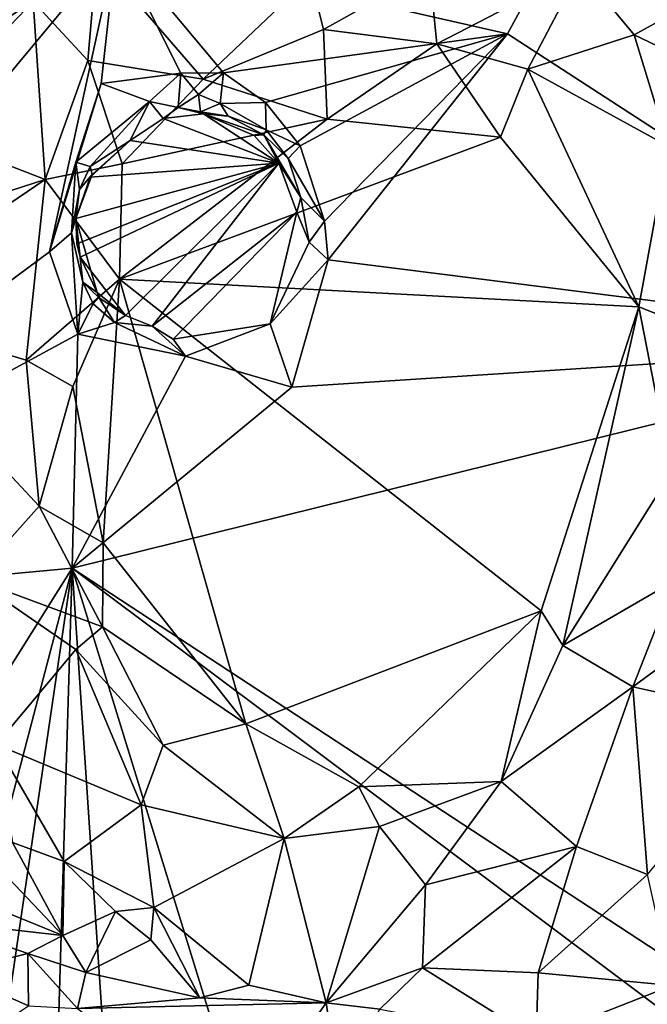
# Model space of a CAD drawing. Units: metres. Extents: x 22.6 to 26.5, y -5.3 to 6.6.
# Drawn here: x 25 to 25.4, y -1.9 to -1.3 of the extents above; entities that cross this region are included whole.
import ezdxf

# ---------------------------------------------------------------- set-up
doc = ezdxf.new("R2010")
doc.units = ezdxf.units.M

msp = doc.modelspace()

# ---------------------------------------------------------------- linework, layer by layer
at = {"layer": '1'}
for points in [[(24.69841, -1.64836, 8.49846), (24.55336, -0.68967, 8.49027), (25.06524, -1.20666, 8.49837)], [(25.32261, -1.26535, 8.50083), (25.06524, -1.20666, 8.49837), (25.56323, -0.82238, 8.49873)], [(25.63579, -1.46844, 8.50535), (25.32261, -1.26535, 8.50083), (25.56323, -0.82238, 8.49873)], [(24.99739, -1.20302, 9.84496), (24.90892, -1.3086, 9.82371), (25.0105, -1.24412, 9.88549)], [(24.69841, -1.64836, 8.49846), (25.06524, -1.20666, 8.49837), (25.02119, -1.40892, 8.50059)], [(25.02119, -1.40892, 8.50059), (25.06524, -1.20666, 8.49837), (25.05521, -1.29813, 8.49738)], [(25.10757, -1.29112, 8.4982), (25.05521, -1.29813, 8.49738), (25.06524, -1.20666, 8.49837)], [(25.10757, -1.29112, 8.4982), (25.06524, -1.20666, 8.49837), (25.1358, -1.29104, 8.49915)], [(25.1358, -1.29104, 8.49915), (25.06524, -1.20666, 8.49837), (25.32261, -1.26535, 8.50083)], [(25.0105, -1.24412, 9.88549), (25.04653, -1.28297, 9.92486), (25.05229, -1.214, 9.89207)], [(25.05229, -1.214, 9.89207), (25.04653, -1.28297, 9.92486), (25.12232, -1.2952, 9.94886)], [(25.05229, -1.214, 9.89207), (25.12232, -1.2952, 9.94886), (25.19291, -1.22811, 9.92885)], [(25.19291, -1.22811, 9.92885), (25.20143, -1.26254, 9.94329), (25.27125, -1.2234, 9.92007)], [(25.27125, -1.2234, 9.92007), (25.20143, -1.26254, 9.94329), (25.27602, -1.27192, 9.94369)], [(25.27125, -1.2234, 9.92007), (25.27602, -1.27192, 9.94369), (25.37031, -1.22289, 9.89665)], [(25.37031, -1.22289, 9.89665), (25.27602, -1.27192, 9.94369), (25.33594, -1.28865, 9.94175)], [(25.37031, -1.22289, 9.89665), (25.33594, -1.28865, 9.94175), (25.40581, -1.266, 9.91191)], [(25.37031, -1.22289, 9.89665), (25.40581, -1.266, 9.91191), (25.45621, -1.23811, 9.86044)], [(25.19291, -1.22811, 9.92885), (25.12232, -1.2952, 9.94886), (25.20143, -1.26254, 9.94329)], [(24.90892, -1.3086, 9.82371), (24.93074, -1.32727, 9.85232), (25.0105, -1.24412, 9.88549)], [(25.0105, -1.24412, 9.88549), (24.93074, -1.32727, 9.85232), (25.01836, -1.36126, 9.92848)], [(25.0105, -1.24412, 9.88549), (25.01836, -1.36126, 9.92848), (25.04653, -1.28297, 9.92486)], [(25.45621, -1.23811, 9.86044), (25.40581, -1.266, 9.91191), (25.45215, -1.28822, 9.90157)], [(25.20143, -1.26254, 9.94329), (25.12232, -1.2952, 9.94886), (25.20398, -1.32148, 9.95931)], [(25.20143, -1.26254, 9.94329), (25.20398, -1.32148, 9.95931), (25.27602, -1.27192, 9.94369)], [(25.16324, -1.31047, 8.49956), (25.1358, -1.29104, 8.49915), (25.32261, -1.26535, 8.50083)], [(25.18626, -1.33898, 8.50193), (25.16324, -1.31047, 8.49956), (25.32261, -1.26535, 8.50083)], [(25.20218, -1.3887, 8.50246), (25.18626, -1.33898, 8.50193), (25.32261, -1.26535, 8.50083)], [(25.20218, -1.3887, 8.50246), (25.32261, -1.26535, 8.50083), (25.20458, -1.41411, 8.50159)], [(25.20458, -1.41411, 8.50159), (25.32261, -1.26535, 8.50083), (25.63579, -1.46844, 8.50535)], [(25.40581, -1.266, 9.91191), (25.33594, -1.28865, 9.94175), (25.42838, -1.33926, 9.93724)], [(25.40581, -1.266, 9.91191), (25.42838, -1.33926, 9.93724), (25.45215, -1.28822, 9.90157)], [(25.27602, -1.27192, 9.94369), (25.20398, -1.32148, 9.95931), (25.31801, -1.33335, 9.95686)], [(25.27602, -1.27192, 9.94369), (25.31801, -1.33335, 9.95686), (25.33594, -1.28865, 9.94175)], [(25.04653, -1.28297, 9.92486), (25.01836, -1.36126, 9.92848), (25.06896, -1.35095, 9.95393)], [(25.04653, -1.28297, 9.92486), (25.06896, -1.35095, 9.95393), (25.12232, -1.2952, 9.94886)], [(25.31801, -1.33335, 9.95686), (25.40897, -1.44501, 9.96236), (25.33594, -1.28865, 9.94175)], [(25.33594, -1.28865, 9.94175), (25.40897, -1.44501, 9.96236), (25.42838, -1.33926, 9.93724)], [(25.08704, -1.30994, 8.5037), (25.05521, -1.29813, 8.49738), (25.10757, -1.29112, 8.4982)], [(25.12232, -1.2952, 9.94886), (25.06896, -1.35095, 9.95393), (25.20398, -1.32148, 9.95931)], [(25.08704, -1.30994, 8.5037), (25.10757, -1.29112, 8.4982), (25.10592, -1.31374, 8.5122)], [(25.10592, -1.31374, 8.5122), (25.10757, -1.29112, 8.4982), (25.11936, -1.30518, 8.50358)], [(25.11936, -1.30518, 8.50358), (25.10757, -1.29112, 8.4982), (25.1358, -1.29104, 8.49915)], [(25.13346, -1.31122, 8.50628), (25.11936, -1.30518, 8.50358), (25.1358, -1.29104, 8.49915)], [(25.13346, -1.31122, 8.50628), (25.1358, -1.29104, 8.49915), (25.16324, -1.31047, 8.49956)], [(25.02119, -1.40892, 8.50059), (25.05521, -1.29813, 8.49738), (25.03851, -1.34982, 8.50313)], [(25.03851, -1.34982, 8.50313), (25.05521, -1.29813, 8.49738), (25.08704, -1.30994, 8.5037)], [(25.10592, -1.31374, 8.5122), (25.11936, -1.30518, 8.50358), (25.12052, -1.3166, 8.52034)], [(25.12052, -1.3166, 8.52034), (25.11936, -1.30518, 8.50358), (25.13346, -1.31122, 8.50628)], [(25.04788, -1.35275, 8.51205), (25.03851, -1.34982, 8.50313), (25.08704, -1.30994, 8.5037)], [(25.04788, -1.35275, 8.51205), (25.08704, -1.30994, 8.5037), (25.07426, -1.33558, 8.52794)], [(25.07426, -1.33558, 8.52794), (25.08704, -1.30994, 8.5037), (25.09597, -1.32109, 8.53197)], [(25.09597, -1.32109, 8.53197), (25.08704, -1.30994, 8.5037), (25.10592, -1.31374, 8.5122)], [(25.09597, -1.32109, 8.53197), (25.10592, -1.31374, 8.5122), (25.12249, -1.31791, 8.55989)], [(25.12249, -1.31791, 8.55989), (25.10592, -1.31374, 8.5122), (25.12052, -1.3166, 8.52034)], [(25.12052, -1.3166, 8.52034), (25.13346, -1.31122, 8.50628), (25.1387, -1.31943, 8.51436)], [(25.16387, -1.32845, 8.50755), (25.13346, -1.31122, 8.50628), (25.16324, -1.31047, 8.49956)], [(25.1387, -1.31943, 8.51436), (25.13346, -1.31122, 8.50628), (25.16387, -1.32845, 8.50755)], [(25.16387, -1.32845, 8.50755), (25.16324, -1.31047, 8.49956), (25.18626, -1.33898, 8.50193)], [(25.06896, -1.35095, 9.95393), (25.06726, -1.42688, 9.96439), (25.20398, -1.32148, 9.95931)], [(25.20398, -1.32148, 9.95931), (25.06726, -1.42688, 9.96439), (25.31801, -1.33335, 9.95686)], [(25.17201, -1.35042, 8.56451), (25.07426, -1.33558, 8.52794), (25.09597, -1.32109, 8.53197)], [(25.17201, -1.35042, 8.56451), (25.09597, -1.32109, 8.53197), (25.12249, -1.31791, 8.55989)], [(25.12249, -1.31791, 8.55989), (25.12052, -1.3166, 8.52034), (25.1387, -1.31943, 8.51436)], [(25.12249, -1.31791, 8.55989), (25.1387, -1.31943, 8.51436), (25.16219, -1.33192, 8.51974)], [(25.12249, -1.31791, 8.55989), (25.16219, -1.33192, 8.51974), (25.15585, -1.3323, 8.5732)], [(25.17201, -1.35042, 8.56451), (25.12249, -1.31791, 8.55989), (25.15585, -1.3323, 8.5732)], [(25.16219, -1.33192, 8.51974), (25.1387, -1.31943, 8.51436), (25.16387, -1.32845, 8.50755)], [(24.93074, -1.32727, 9.85232), (24.88204, -1.40542, 9.82428), (25.01836, -1.36126, 9.92848)], [(25.16219, -1.33192, 8.51974), (25.16387, -1.32845, 8.50755), (25.17827, -1.3475, 8.51041)], [(25.17827, -1.3475, 8.51041), (25.16387, -1.32845, 8.50755), (25.18626, -1.33898, 8.50193)], [(25.31801, -1.33335, 9.95686), (25.06726, -1.42688, 9.96439), (25.40897, -1.44501, 9.96236)], [(25.15585, -1.3323, 8.5732), (25.16219, -1.33192, 8.51974), (25.17201, -1.35042, 8.56451)], [(25.17201, -1.35042, 8.56451), (25.16219, -1.33192, 8.51974), (25.18653, -1.37306, 8.51853)], [(25.16219, -1.33192, 8.51974), (25.17827, -1.3475, 8.51041), (25.18653, -1.37306, 8.51853)], [(25.04929, -1.358, 8.52989), (25.04788, -1.35275, 8.51205), (25.07426, -1.33558, 8.52794)], [(25.04798, -1.35975, 8.55426), (25.04929, -1.358, 8.52989), (25.07426, -1.33558, 8.52794)], [(25.17201, -1.35042, 8.56451), (25.04798, -1.35975, 8.55426), (25.07426, -1.33558, 8.52794)], [(25.20218, -1.3887, 8.50246), (25.17827, -1.3475, 8.51041), (25.18626, -1.33898, 8.50193)], [(25.42838, -1.33926, 9.93724), (25.40897, -1.44501, 9.96236), (25.44669, -1.45995, 9.95301)], [(25.18653, -1.37306, 8.51853), (25.17827, -1.3475, 8.51041), (25.20218, -1.3887, 8.50246)], [(25.06896, -1.35095, 9.95393), (25.01836, -1.36126, 9.92848), (25.06726, -1.42688, 9.96439)], [(25.02119, -1.40892, 8.50059), (25.03851, -1.34982, 8.50313), (25.03574, -1.39622, 8.51395)], [(25.03574, -1.39622, 8.51395), (25.03851, -1.34982, 8.50313), (25.04101, -1.36784, 8.51412)], [(25.04101, -1.36784, 8.51412), (25.03851, -1.34982, 8.50313), (25.04788, -1.35275, 8.51205)], [(25.17201, -1.35042, 8.56451), (25.03859, -1.38683, 8.57081), (25.04798, -1.35975, 8.55426)], [(25.17201, -1.35042, 8.56451), (25.03926, -1.40367, 8.5794), (25.03859, -1.38683, 8.57081)], [(25.17201, -1.35042, 8.56451), (25.04129, -1.41228, 8.57067), (25.03926, -1.40367, 8.5794)], [(25.04101, -1.36784, 8.51412), (25.04788, -1.35275, 8.51205), (25.04929, -1.358, 8.52989)], [(25.17201, -1.35042, 8.56451), (25.07128, -1.45076, 8.53503), (25.04129, -1.41228, 8.57067)], [(25.17201, -1.35042, 8.56451), (25.08872, -1.45775, 8.52482), (25.07128, -1.45076, 8.53503)], [(25.17201, -1.35042, 8.56451), (25.18386, -1.38272, 8.54048), (25.08872, -1.45775, 8.52482)], [(25.17201, -1.35042, 8.56451), (25.18653, -1.37306, 8.51853), (25.18386, -1.38272, 8.54048)], [(25.03859, -1.38683, 8.57081), (25.04101, -1.36784, 8.51412), (25.04929, -1.358, 8.52989)], [(25.04929, -1.358, 8.52989), (25.04798, -1.35975, 8.55426), (25.03859, -1.38683, 8.57081)], [(24.88204, -1.40542, 9.82428), (24.89315, -1.44617, 9.83907), (25.01836, -1.36126, 9.92848)], [(24.89315, -1.44617, 9.83907), (25.00584, -1.48018, 9.93608), (25.01836, -1.36126, 9.92848)], [(25.00584, -1.48018, 9.93608), (25.06726, -1.42688, 9.96439), (25.01836, -1.36126, 9.92848)], [(25.03859, -1.38683, 8.57081), (25.03574, -1.39622, 8.51395), (25.04101, -1.36784, 8.51412)], [(25.19201, -1.40252, 8.51076), (25.18386, -1.38272, 8.54048), (25.18653, -1.37306, 8.51853)], [(25.19201, -1.40252, 8.51076), (25.18653, -1.37306, 8.51853), (25.20218, -1.3887, 8.50246)], [(25.03574, -1.39622, 8.51395), (25.03859, -1.38683, 8.57081), (25.04315, -1.42874, 8.51124)], [(25.03859, -1.38683, 8.57081), (25.03926, -1.40367, 8.5794), (25.04129, -1.41228, 8.57067)], [(25.03859, -1.38683, 8.57081), (25.04129, -1.41228, 8.57067), (25.05266, -1.43559, 8.54772)], [(25.04315, -1.42874, 8.51124), (25.03859, -1.38683, 8.57081), (25.05266, -1.43559, 8.54772)], [(25.18386, -1.38272, 8.54048), (25.10248, -1.46638, 8.51631), (25.08872, -1.45775, 8.52482)], [(25.18386, -1.38272, 8.54048), (25.16646, -1.45614, 8.50661), (25.10248, -1.46638, 8.51631)], [(25.16646, -1.45614, 8.50661), (25.18386, -1.38272, 8.54048), (25.19201, -1.40252, 8.51076)], [(25.19201, -1.40252, 8.51076), (25.20218, -1.3887, 8.50246), (25.20458, -1.41411, 8.50159)], [(25.03977, -1.46305, 8.50081), (25.02119, -1.40892, 8.50059), (25.03574, -1.39622, 8.51395)], [(25.04315, -1.42874, 8.51124), (25.03977, -1.46305, 8.50081), (25.03574, -1.39622, 8.51395)], [(25.20458, -1.41411, 8.50159), (25.16646, -1.45614, 8.50661), (25.19201, -1.40252, 8.51076)], [(24.69841, -1.64836, 8.49846), (25.02119, -1.40892, 8.50059), (25.03977, -1.46305, 8.50081)], [(25.07128, -1.45076, 8.53503), (25.05266, -1.43559, 8.54772), (25.04129, -1.41228, 8.57067)], [(25.18067, -1.49792, 8.5036), (25.16646, -1.45614, 8.50661), (25.20458, -1.41411, 8.50159)], [(25.18067, -1.49792, 8.5036), (25.20458, -1.41411, 8.50159), (25.63579, -1.46844, 8.50535)], [(25.00584, -1.48018, 9.93608), (25.0366, -1.49744, 9.95869), (25.06726, -1.42688, 9.96439)], [(25.0366, -1.49744, 9.95869), (25.05662, -1.60051, 9.96479), (25.06726, -1.42688, 9.96439)], [(25.03977, -1.46305, 8.50081), (25.04315, -1.42874, 8.51124), (25.05003, -1.44312, 8.51261)], [(25.05362, -1.43883, 8.52461), (25.05003, -1.44312, 8.51261), (25.04315, -1.42874, 8.51124)], [(25.05266, -1.43559, 8.54772), (25.05362, -1.43883, 8.52461), (25.04315, -1.42874, 8.51124)], [(25.06726, -1.42688, 9.96439), (25.05662, -1.60051, 9.96479), (25.1504, -1.71959, 9.96651)], [(25.06726, -1.42688, 9.96439), (25.1504, -1.71959, 9.96651), (25.3448, -1.64525, 9.96895)], [(25.06726, -1.42688, 9.96439), (25.3448, -1.64525, 9.96895), (25.40897, -1.44501, 9.96236)], [(25.05003, -1.44312, 8.51261), (25.05362, -1.43883, 8.52461), (25.06403, -1.45542, 8.51117)], [(25.05362, -1.43883, 8.52461), (25.05266, -1.43559, 8.54772), (25.07128, -1.45076, 8.53503)], [(25.06403, -1.45542, 8.51117), (25.05362, -1.43883, 8.52461), (25.07128, -1.45076, 8.53503)], [(25.03977, -1.46305, 8.50081), (25.05003, -1.44312, 8.51261), (25.06403, -1.45542, 8.51117)], [(25.40897, -1.44501, 9.96236), (25.3448, -1.64525, 9.96895), (25.35904, -1.66808, 9.96389)], [(25.40897, -1.44501, 9.96236), (25.35904, -1.66808, 9.96389), (25.43017, -1.55417, 9.95866)], [(25.40897, -1.44501, 9.96236), (25.43017, -1.55417, 9.95866), (25.44669, -1.45995, 9.95301)], [(24.89315, -1.44617, 9.83907), (24.97153, -1.62425, 9.90401), (25.01446, -1.57626, 9.94489)], [(24.89315, -1.44617, 9.83907), (25.01446, -1.57626, 9.94489), (25.00584, -1.48018, 9.93608)], [(25.06403, -1.45542, 8.51117), (25.07128, -1.45076, 8.53503), (25.08872, -1.45775, 8.52482)], [(25.03977, -1.46305, 8.50081), (25.06403, -1.45542, 8.51117), (25.1107, -1.47751, 8.50981)], [(25.06403, -1.45542, 8.51117), (25.08872, -1.45775, 8.52482), (25.1107, -1.47751, 8.50981)], [(25.1107, -1.47751, 8.50981), (25.08872, -1.45775, 8.52482), (25.10248, -1.46638, 8.51631)], [(25.1107, -1.47751, 8.50981), (25.10248, -1.46638, 8.51631), (25.16646, -1.45614, 8.50661)], [(25.1107, -1.47751, 8.50981), (25.16646, -1.45614, 8.50661), (25.18067, -1.49792, 8.5036)], [(25.03618, -1.61705, 8.50076), (24.69841, -1.64836, 8.49846), (25.03977, -1.46305, 8.50081)], [(25.03618, -1.61705, 8.50076), (25.03977, -1.46305, 8.50081), (25.1107, -1.47751, 8.50981)], [(25.43446, -1.8782, 8.50672), (25.03618, -1.61705, 8.50076), (25.63579, -1.46844, 8.50535)], [(25.03618, -1.61705, 8.50076), (25.18067, -1.49792, 8.5036), (25.63579, -1.46844, 8.50535)], [(25.03618, -1.61705, 8.50076), (25.1107, -1.47751, 8.50981), (25.18067, -1.49792, 8.5036)], [(25.00584, -1.48018, 9.93608), (25.01446, -1.57626, 9.94489), (25.0366, -1.49744, 9.95869)], [(25.0366, -1.49744, 9.95869), (25.01446, -1.57626, 9.94489), (25.05662, -1.60051, 9.96479)], [(25.43017, -1.55417, 9.95866), (25.35904, -1.66808, 9.96389), (25.43253, -1.62532, 9.95025)], [(25.01446, -1.57626, 9.94489), (24.97153, -1.62425, 9.90401), (25.05617, -1.65578, 9.95554)], [(25.01446, -1.57626, 9.94489), (25.05617, -1.65578, 9.95554), (25.05662, -1.60051, 9.96479)], [(25.05662, -1.60051, 9.96479), (25.05617, -1.65578, 9.95554), (25.1504, -1.71959, 9.96651)], [(24.82248, -1.95775, 8.50168), (24.69841, -1.64836, 8.49846), (25.03618, -1.61705, 8.50076)], [(24.93056, -2.01899, 8.50599), (24.82248, -1.95775, 8.50168), (25.03618, -1.61705, 8.50076)], [(24.97581, -2.02784, 8.50485), (24.93056, -2.01899, 8.50599), (25.03618, -1.61705, 8.50076)], [(24.97581, -2.02784, 8.50485), (25.03618, -1.61705, 8.50076), (25.02315, -2.0492, 8.50973)], [(25.06451, -2.04059, 8.50457), (25.02315, -2.0492, 8.50973), (25.03618, -1.61705, 8.50076)], [(25.06451, -2.04059, 8.50457), (25.03618, -1.61705, 8.50076), (25.16617, -2.0395, 8.50606)], [(25.16617, -2.0395, 8.50606), (25.03618, -1.61705, 8.50076), (25.48218, -1.95149, 8.50823)], [(25.48218, -1.95149, 8.50823), (25.03618, -1.61705, 8.50076), (25.43446, -1.8782, 8.50672)], [(24.97153, -1.62425, 9.90401), (24.98619, -1.73307, 9.87656), (25.03854, -1.67063, 9.9405)], [(24.97153, -1.62425, 9.90401), (25.03854, -1.67063, 9.9405), (25.05617, -1.65578, 9.95554)], [(25.35904, -1.66808, 9.96389), (25.40513, -1.69525, 9.9443), (25.43253, -1.62532, 9.95025)], [(25.43253, -1.62532, 9.95025), (25.40513, -1.69525, 9.9443), (25.46633, -1.65022, 9.92603)], [(25.1504, -1.71959, 9.96651), (25.22485, -1.76094, 9.96331), (25.3448, -1.64525, 9.96895)], [(25.3448, -1.64525, 9.96895), (25.22485, -1.76094, 9.96331), (25.31851, -1.75759, 9.95165)], [(25.3448, -1.64525, 9.96895), (25.31851, -1.75759, 9.95165), (25.35904, -1.66808, 9.96389)], [(25.46633, -1.65022, 9.92603), (25.40513, -1.69525, 9.9443), (25.49986, -1.71636, 9.87728)], [(25.03854, -1.67063, 9.9405), (25.09604, -1.73354, 9.9467), (25.05617, -1.65578, 9.95554)], [(25.05617, -1.65578, 9.95554), (25.09604, -1.73354, 9.9467), (25.1504, -1.71959, 9.96651)], [(24.98619, -1.73307, 9.87656), (25.08155, -1.77282, 9.92169), (25.03854, -1.67063, 9.9405)], [(25.03854, -1.67063, 9.9405), (25.08155, -1.77282, 9.92169), (25.09604, -1.73354, 9.9467)], [(25.31851, -1.75759, 9.95165), (25.40513, -1.69525, 9.9443), (25.35904, -1.66808, 9.96389)], [(25.31851, -1.75759, 9.95165), (25.36807, -1.80024, 9.90589), (25.40513, -1.69525, 9.9443)], [(25.40513, -1.69525, 9.9443), (25.36807, -1.80024, 9.90589), (25.41462, -1.81878, 9.86795)], [(25.40513, -1.69525, 9.9443), (25.41462, -1.81878, 9.86795), (25.49986, -1.71636, 9.87728)], [(25.1504, -1.71959, 9.96651), (25.09604, -1.73354, 9.9467), (25.17572, -1.79509, 9.94488)], [(25.1504, -1.71959, 9.96651), (25.17572, -1.79509, 9.94488), (25.22485, -1.76094, 9.96331)], [(24.98619, -1.73307, 9.87656), (24.99681, -1.7976, 9.85559), (25.0308, -1.81012, 9.86607)], [(24.98619, -1.73307, 9.87656), (25.0308, -1.81012, 9.86607), (25.08155, -1.77282, 9.92169)], [(25.08155, -1.77282, 9.92169), (25.17572, -1.79509, 9.94488), (25.09604, -1.73354, 9.9467)], [(25.22485, -1.76094, 9.96331), (25.17572, -1.79509, 9.94488), (25.23838, -1.78724, 9.95363)], [(25.22485, -1.76094, 9.96331), (25.23838, -1.78724, 9.95363), (25.31851, -1.75759, 9.95165)], [(25.23838, -1.78724, 9.95363), (25.26861, -1.82549, 9.92754), (25.31851, -1.75759, 9.95165)], [(25.26861, -1.82549, 9.92754), (25.36807, -1.80024, 9.90589), (25.31851, -1.75759, 9.95165)], [(25.08155, -1.77282, 9.92169), (25.0308, -1.81012, 9.86607), (25.08992, -1.8405, 9.8849)], [(25.08155, -1.77282, 9.92169), (25.08992, -1.8405, 9.8849), (25.17572, -1.79509, 9.94488)], [(25.23838, -1.78724, 9.95363), (25.17572, -1.79509, 9.94488), (25.20324, -1.90326, 9.8805)], [(25.23838, -1.78724, 9.95363), (25.20324, -1.90326, 9.8805), (25.26861, -1.82549, 9.92754)], [(25.17572, -1.79509, 9.94488), (25.08992, -1.8405, 9.8849), (25.15238, -1.89163, 9.88073)], [(25.17572, -1.79509, 9.94488), (25.15238, -1.89163, 9.88073), (25.20324, -1.90326, 9.8805)], [(24.99681, -1.7976, 9.85559), (24.98289, -1.80927, 9.85862), (25.03, -1.85891, 9.87471)], [(24.99681, -1.7976, 9.85559), (25.03, -1.85891, 9.87471), (25.0308, -1.81012, 9.86607)], [(25.26861, -1.82549, 9.92754), (25.26668, -1.88009, 9.88891), (25.36807, -1.80024, 9.90589)], [(25.36807, -1.80024, 9.90589), (25.26668, -1.88009, 9.88891), (25.34282, -1.8835, 9.85352)], [(25.36807, -1.80024, 9.90589), (25.34282, -1.8835, 9.85352), (25.41462, -1.81878, 9.86795)], [(24.93981, -1.8222, 9.86922), (25.03, -1.85891, 9.87471), (24.98289, -1.80927, 9.85862)], [(25.03, -1.85891, 9.87471), (25.06459, -1.84315, 9.87547), (25.0308, -1.81012, 9.86607)], [(25.0308, -1.81012, 9.86607), (25.06459, -1.84315, 9.87547), (25.08992, -1.8405, 9.8849)], [(25.41462, -1.81878, 9.86795), (25.34282, -1.8835, 9.85352), (25.43094, -1.8919, 9.78473)], [(24.93981, -1.8222, 9.86922), (24.94435, -1.84932, 9.87024), (25.03, -1.85891, 9.87471)], [(25.26861, -1.82549, 9.92754), (25.20324, -1.90326, 9.8805), (25.26668, -1.88009, 9.88891)], [(25.06459, -1.84315, 9.87547), (25.08785, -1.86184, 9.87687), (25.08992, -1.8405, 9.8849)], [(25.08992, -1.8405, 9.8849), (25.08785, -1.86184, 9.87687), (25.12003, -1.90002, 9.8698)], [(25.08992, -1.8405, 9.8849), (25.12003, -1.90002, 9.8698), (25.15238, -1.89163, 9.88073)], [(25.03, -1.85891, 9.87471), (25.04521, -1.88334, 9.8749), (25.06459, -1.84315, 9.87547)], [(25.06459, -1.84315, 9.87547), (25.04521, -1.88334, 9.8749), (25.08785, -1.86184, 9.87687)], [(24.94435, -1.84932, 9.87024), (24.95743, -1.88308, 9.85577), (25.00695, -1.8707, 9.87578)], [(24.94435, -1.84932, 9.87024), (25.00695, -1.8707, 9.87578), (25.03, -1.85891, 9.87471)], [(25.03, -1.85891, 9.87471), (25.00695, -1.8707, 9.87578), (25.04521, -1.88334, 9.8749)], [(25.08785, -1.86184, 9.87687), (25.04521, -1.88334, 9.8749), (25.12003, -1.90002, 9.8698)], [(24.95743, -1.88308, 9.85577), (25.00748, -1.90514, 9.8535), (25.00695, -1.8707, 9.87578)], [(25.00695, -1.8707, 9.87578), (25.00748, -1.90514, 9.8535), (25.03973, -1.90705, 9.86145)], [(25.00695, -1.8707, 9.87578), (25.03973, -1.90705, 9.86145), (25.04521, -1.88334, 9.8749)], [(24.95743, -1.88308, 9.85577), (24.92226, -1.9619, 9.75045), (25.00748, -1.90514, 9.8535)], [(25.04521, -1.88334, 9.8749), (25.03973, -1.90705, 9.86145), (25.12003, -1.90002, 9.8698)], [(25.20324, -1.90326, 9.8805), (25.23856, -1.9075, 9.87186), (25.26668, -1.88009, 9.88891)], [(25.26668, -1.88009, 9.88891), (25.23856, -1.9075, 9.87186), (25.34138, -1.92684, 9.80831)], [(25.26668, -1.88009, 9.88891), (25.34138, -1.92684, 9.80831), (25.34282, -1.8835, 9.85352)], [(25.34282, -1.8835, 9.85352), (25.34138, -1.92684, 9.80831), (25.43094, -1.8919, 9.78473)], [(25.12003, -1.90002, 9.8698), (25.20324, -1.90326, 9.8805), (25.15238, -1.89163, 9.88073)], [(25.34138, -1.92684, 9.80831), (25.41494, -1.94104, 9.73458), (25.43094, -1.8919, 9.78473)], [(25.12003, -1.90002, 9.8698), (25.03973, -1.90705, 9.86145), (25.20324, -1.90326, 9.8805)], [(25.03973, -1.90705, 9.86145), (25.14424, -1.98709, 9.78836), (25.20324, -1.90326, 9.8805)], [(25.14424, -1.98709, 9.78836), (25.21135, -1.95724, 9.82079), (25.20324, -1.90326, 9.8805)], [(25.20324, -1.90326, 9.8805), (25.21135, -1.95724, 9.82079), (25.23856, -1.9075, 9.87186)]]:
    msp.add_3dface(points, dxfattribs=at)

doc.saveas('drawing.dxf')
